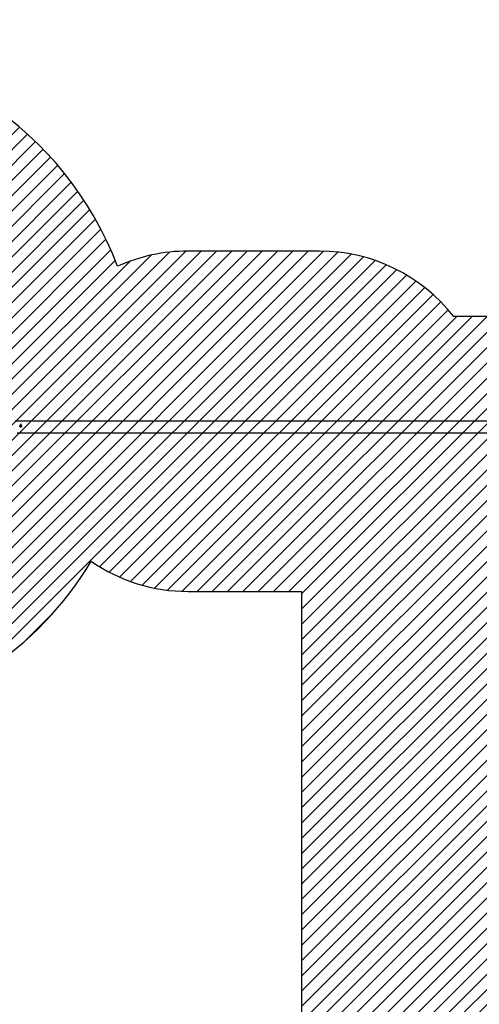
# Model space of a CAD drawing. Units: centimetres. Extents: x -1894 to -465, y -1371 to -597.
# Drawn here: x -1076 to -941, y -1158 to -869 of the extents above; entities that cross this region are included whole.
import ezdxf

# ---------------------------------------------------------------- set-up
doc = ezdxf.new("R2010")
doc.units = ezdxf.units.CM
for name, color, linetype in [('VP-DIM', 7, 'Continuous'), ('VP-HIC', 6, 'Continuous'), ('VP-USE', 4, 'Continuous')]:
    doc.layers.add(name, color=color, linetype=linetype)
doc.layers.add('VP-EQ', color=7, linetype='Continuous', true_color=0x8a3492)
doc.dimstyles.new('Strefa', dxfattribs={"dimtxt": 14, "dimasz": 20, "dimexe": 20, "dimexo": 50, "dimgap": 20, "dimtad": 0, "dimtih": 1, "dimtoh": 1, "dimdec": 0, "dimzin": 0, "dimdsep": 46, "dimtxsty": 'Standard', "dimcen": 0.09, "dimadec": 0, "dimazin": 0, "dimtfac": 1, "dimtdec": 4, "dimtofl": 0, "dimtmove": 0, "dimatfit": 3, "dimfxl": 70, "dimfxlon": 1, "dimtolj": 1, "dimtzin": 0, "dimarcsym": 0})

# ---------------------------------------------------------------- blocks, each defined once
blk = doc.blocks.new('RB2323_')
at = {"color": 7, "linetype": 'Continuous', "lineweight": 25}
for p, q in [((-440.24, 1058.93), (-580.34, 1058.93)), ((-578.98, 1057.45), (-578.91, 1057.45)), ((-578.98, 1057.44), (-578.91, 1057.44)), ((-578.91, 1057.45), (-578.91, 1057.44)), ((-578.9, 1057.64), (-578.81, 1058.01)), ((-578.9, 1057.63), (-578.81, 1057.99)), ((-578.72, 1057.68), (-578.9, 1057.64)), ((-578.81, 1058.01), (-578.49, 1058.01)), ((-578.81, 1058.01), (-578.81, 1057.99)), ((-578.81, 1057.99), (-578.49, 1057.99)), ((-578.76, 1057.94), (-578.8, 1057.74)), ((-578.8, 1057.74), (-578.71, 1057.76)), ((-578.8, 1057.73), (-578.71, 1057.74)), ((-578.8, 1057.74), (-578.8, 1057.73)), ((-578.49, 1057.94), (-578.76, 1057.94)), ((-578.73, 1057.3), (-578.73, 1057.3)), ((-578.73, 1057.22), (-578.73, 1057.22)), ((-578.53, 1057.51), (-578.53, 1057.5)), ((-578.49, 1058.01), (-578.49, 1057.94)), ((-578.46, 1057.5), (-578.46, 1057.49)), ((-579.81, 1055.56), (-439.66, 1055.56))]:
    blk.add_line(p, q, dxfattribs=at)
for points, knots in [([(-578.73, 1057.22), (-578.76, 1057.22), (-578.83, 1057.23), (-578.9, 1057.28), (-578.96, 1057.36), (-578.97, 1057.42), (-578.98, 1057.45)], [0, 0, 0, 0, 0.249965, 0.499679, 0.74965, 1, 1, 1, 1]), ([(-578.91, 1057.45), (-578.9, 1057.43), (-578.89, 1057.4), (-578.87, 1057.36), (-578.84, 1057.33), (-578.79, 1057.31), (-578.75, 1057.31), (-578.73, 1057.3)], [0, 0, 0, 0, 0.249964, 0.375167, 0.50042, 0.750215, 1, 1, 1, 1]), ([(-578.91, 1057.44), (-578.9, 1057.42), (-578.89, 1057.39), (-578.87, 1057.36), (-578.84, 1057.33), (-578.79, 1057.31), (-578.75, 1057.3), (-578.73, 1057.3)], [0, 0, 0, 0, 0.246479, 0.370766, 0.495879, 0.747229, 1, 1, 1, 1]), ([(-578.73, 1057.22), (-578.77, 1057.22), (-578.8, 1057.22), (-578.83, 1057.24), (-578.83, 1057.24)], [0, 0, 0, 0, 0.888808, 1, 1, 1, 1]), ([(-578.73, 1057.3), (-578.7, 1057.31), (-578.65, 1057.31), (-578.59, 1057.35), (-578.56, 1057.39), (-578.53, 1057.44), (-578.53, 1057.48), (-578.53, 1057.51)], [0, 0, 0, 0, 0.24974, 0.499462, 0.626683, 0.750307, 1, 1, 1, 1]), ([(-578.46, 1057.5), (-578.46, 1057.47), (-578.46, 1057.41), (-578.5, 1057.34), (-578.53, 1057.3), (-578.57, 1057.26), (-578.64, 1057.23), (-578.7, 1057.22), (-578.73, 1057.22)], [0, 0, 0, 0, 0.250085, 0.374371, 0.500036, 0.625924, 0.750484, 1, 1, 1, 1]), ([(-578.73, 1057.3), (-578.7, 1057.3), (-578.65, 1057.31), (-578.59, 1057.35), (-578.56, 1057.39), (-578.53, 1057.43), (-578.53, 1057.47), (-578.53, 1057.5)], [0, 0, 0, 0, 0.253222, 0.504371, 0.631258, 0.753837, 1, 1, 1, 1]), ([(-578.62, 1057.24), (-578.62, 1057.24), (-578.66, 1057.22), (-578.7, 1057.22), (-578.73, 1057.22)], [0, 0, 0, 0, 0.038892, 1, 1, 1, 1]), ([(-578.53, 1057.51), (-578.53, 1057.53), (-578.53, 1057.57), (-578.56, 1057.61), (-578.58, 1057.63), (-578.61, 1057.66), (-578.66, 1057.67), (-578.7, 1057.68), (-578.72, 1057.68)], [0, 0, 0, 0, 0.249221, 0.374945, 0.499598, 0.621543, 0.750064, 1, 1, 1, 1]), ([(-578.71, 1057.76), (-578.67, 1057.75), (-578.62, 1057.75), (-578.56, 1057.72), (-578.52, 1057.69), (-578.49, 1057.65), (-578.46, 1057.59), (-578.46, 1057.54), (-578.46, 1057.5)], [0, 0, 0, 0, 0.249353, 0.374026, 0.499819, 0.625082, 0.750305, 1, 1, 1, 1]), ([(-578.71, 1057.76), (-578.71, 1057.75), (-578.71, 1057.75), (-578.71, 1057.74), (-578.71, 1057.74)], [0, 0, 0, 0, 0.499773, 1, 1, 1, 1]), ([(-578.71, 1057.74), (-578.67, 1057.74), (-578.62, 1057.73), (-578.56, 1057.7), (-578.52, 1057.67), (-578.49, 1057.63), (-578.46, 1057.58), (-578.46, 1057.53), (-578.46, 1057.49)], [0, 0, 0, 0, 0.252958, 0.378711, 0.50486, 0.629689, 0.753784, 1, 1, 1, 1])]:
    blk.add_open_spline(points, degree=3, knots=knots, dxfattribs=at)
blk = doc.blocks.new('RB2323_ 2D')
blk.add_blockref('RB2323_', (-496.71, -2046.06))
blk = doc.blocks.new('*D48')
at = {"layer": 'Defpoints', "color": 0}
for p in [(-1141.2, -764.68), (-1197.89, -1371.34), (-484.58, -1371.34)]:
    blk.add_point(p, dxfattribs=at)
at = {"layer": 'VP-DIM', "color": 0, "lineweight": -2}
for p, q in [((-554.58, -764.68), (-464.58, -764.68)), ((-484.58, -784.68), (-484.58, -1043.04)), ((-484.58, -1351.34), (-484.58, -1097.04)), ((-554.58, -1371.34), (-464.58, -1371.34))]:
    blk.add_line(p, q, dxfattribs=at)
at = {"layer": 'VP-DIM', "color": 0}
for points in [[(-481.25, -784.68), (-487.91, -784.68), (-484.58, -764.68)], [(-487.91, -1351.34), (-481.25, -1351.34), (-484.58, -1371.34)]]:
    blk.add_solid(points, dxfattribs=at)
at = {"layer": 'VP-DIM', "color": 0, "insert": (-484.58, -1070.04), "char_height": 14, "attachment_point": 5}
blk.add_mtext('\\A1;607', dxfattribs=at)
blk = doc.blocks.new('*D49')
at = {"layer": 'Defpoints', "color": 0}
for p in [(-1199.3, -979.99), (-1200.37, -1221.29), (-594.16, -1221.29)]:
    blk.add_point(p, dxfattribs=at)
at = {"layer": 'VP-DIM', "color": 0, "lineweight": -2}
for p, q in [((-664.16, -979.99), (-574.16, -979.99)), ((-594.16, -999.99), (-594.16, -1067.54)), ((-594.16, -1201.29), (-594.16, -1121.54)), ((-664.16, -1221.29), (-574.16, -1221.29))]:
    blk.add_line(p, q, dxfattribs=at)
at = {"layer": 'VP-DIM', "color": 0}
for points in [[(-590.83, -999.99), (-597.49, -999.99), (-594.16, -979.99)], [(-597.49, -1201.29), (-590.83, -1201.29), (-594.16, -1221.29)]]:
    blk.add_solid(points, dxfattribs=at)
at = {"layer": 'VP-DIM', "color": 0, "insert": (-594.16, -1094.54), "char_height": 14, "attachment_point": 5}
blk.add_mtext('\\A1;241', dxfattribs=at)
blk = doc.blocks.new('*D50')
at = {"layer": 'Defpoints', "color": 0}
for p in [(-698.58, -616.68), (-1421.5, -1003.42), (-698.58, -1060.06)]:
    blk.add_point(p, dxfattribs=at)
at = {"layer": 'VP-DIM', "color": 0, "lineweight": -2}
for p, q in [((-1421.5, -686.68), (-1421.5, -596.68)), ((-698.58, -686.68), (-698.58, -596.68)), ((-1401.5, -616.68), (-1072.1, -616.68)), ((-718.58, -616.68), (-994.77, -616.68))]:
    blk.add_line(p, q, dxfattribs=at)
at = {"layer": 'VP-DIM', "color": 0}
for points in [[(-1401.5, -613.34), (-1401.5, -620.01), (-1421.5, -616.68)], [(-718.58, -620.01), (-718.58, -613.34), (-698.58, -616.68)]]:
    blk.add_solid(points, dxfattribs=at)
at = {"layer": 'VP-DIM', "color": 0, "insert": (-1033.43, -616.68), "char_height": 14, "attachment_point": 5}
blk.add_mtext('\\A1;723', dxfattribs=at)
blk = doc.blocks.new('*D51')
at = {"layer": 'Defpoints', "color": 0}
for p in [(-848.79, -683.26), (-1206.5, -987.4), (-848.79, -987.85)]:
    blk.add_point(p, dxfattribs=at)
at = {"layer": 'VP-DIM', "color": 0, "lineweight": -2}
for p, q in [((-1206.5, -753.26), (-1206.5, -663.26)), ((-848.79, -753.26), (-848.79, -663.26)), ((-1186.5, -683.26), (-1078.52, -683.26)), ((-868.79, -683.26), (-1001.18, -683.26))]:
    blk.add_line(p, q, dxfattribs=at)
at = {"layer": 'VP-DIM', "color": 0}
for points in [[(-1186.5, -679.93), (-1186.5, -686.6), (-1206.5, -683.26)], [(-868.79, -686.6), (-868.79, -679.93), (-848.79, -683.26)]]:
    blk.add_solid(points, dxfattribs=at)
at = {"layer": 'VP-DIM', "color": 0, "insert": (-1039.85, -683.26), "char_height": 14, "attachment_point": 5}
blk.add_mtext('\\A1;358', dxfattribs=at)

msp = doc.modelspace()

# ---------------------------------------------------------------- hatches: boundary and pattern name
at = {"layer": 'VP-USE'}
h = msp.add_hatch(dxfattribs=at)
h.set_pattern_fill('ANSI31', color=4, angle=180, style=0)
edge = h.paths.add_edge_path()
edge.add_arc((-1209.38, -1156.98), 100, 179.9999, 270.5291)
edge.add_line((-1208.46, -1256.98), (-1185.12, -1256.87))
edge.add_arc((-1185.58, -1156.87), 100, 270.262, 359.9999)
edge.add_line((-1085.58, -1156.87), (-1085.58, -1060.45))
edge.add_arc((-1140.56, -976.92), 100, 303.354, 329.0998)
edge.add_arc((-1026.34, -987.14), 50, 235.3651, 270)
edge.add_line((-1026.34, -1037.14), (-992.98, -1037.14))
edge.add_line((-992.98, -1037.14), (-992.98, -1066.39))
edge.add_line((-992.98, -1066.39), (-992.98, -1176.39))
edge.add_line((-992.98, -1176.39), (-892.98, -1176.39))
edge.add_line((-892.98, -1176.39), (-792.98, -1176.39))
edge.add_line((-792.98, -1176.39), (-792.98, -1066.39))
edge.add_line((-792.98, -1066.39), (-792.98, -956.39))
edge.add_line((-792.98, -956.39), (-892.98, -956.39))
edge.add_line((-892.98, -956.39), (-948.29, -956.39))
edge.add_arc((-987.71, -987.14), 50, 37.9537, 90)
edge.add_line((-987.71, -937.14), (-1026.34, -937.14))
edge.add_arc((-1026.34, -987.14), 50, 90, 114.4142)
edge.add_arc((-1140.56, -976.92), 100, 20.6795, 163.6576)
edge.add_arc((-1209.38, -1045.03), 100, 105.7482, 179.9999)
edge.add_line((-1309.38, -1045.03), (-1309.38, -1156.98))

# ---------------------------------------------------------------- linework, layer by layer
at = {"layer": 'VP-HIC', "color": 3}
msp.add_lwpolyline([(-860.91, -974.68), (-860.91, -1003.42, -0.414214), (-1070.91, -1213.42), (-1211.5, -1213.42, -0.414214), (-1421.5, -1003.42), (-1421.5, -974.68, -0.414214), (-1211.5, -764.68), (-1070.91, -764.68, -0.414214)], format="xyb", close=True, dxfattribs=at)
at = {"layer": 'VP-HIC', "color": 6}
msp.add_lwpolyline([(-1345.91, -1164.77, 0.306491), (-1206.98, -1259.42), (-1188.82, -1259.48, 0.204905), (-1080.18, -1213.42), (-1070.91, -1213.42, 0.196262), (-923.94, -1153.42), (-914.39, -1153.42, 0.414214), (-764.39, -1003.42), (-764.39, -974.4, 0.340257), (-875.99, -829.4), (-848.58, -829.4, -0.414214), (-698.58, -979.4), (-698.58, -1140.72, -0.414214), (-848.58, -1290.72), (-938.28, -1290.72, -0.192729), (-1041.78, -1249.28, -0.360332), (-1189.16, -1371.34), (-1206.62, -1371.34, -0.414214), (-1356.62, -1221.34), (-1356.62, -1155.21, 0.017098)], format="xyb", close=True, dxfattribs=at)
at = {"layer": 'VP-USE', "color": 4}
msp.add_lwpolyline([(-1309.38, -1156.98, 0.416921), (-1208.46, -1256.98), (-1185.12, -1256.87, 0.412874), (-1085.58, -1156.87), (-1085.58, -1060.45, 0.112812), (-1054.75, -1028.28, 0.152285), (-1026.34, -1037.14), (-992.98, -1037.14), (-992.98, -1066.39), (-992.98, -1176.39), (-892.98, -1176.39), (-792.98, -1176.39), (-792.98, -1066.39), (-792.98, -956.39), (-892.98, -956.39), (-948.29, -956.39, 0.231081), (-987.71, -937.14), (-1026.34, -937.14, 0.106932), (-1047, -941.61, 0.719752), (-1236.52, -948.78, 0.335817), (-1309.38, -1045.03), (-1309.38, -1156.98)], format="xyb", dxfattribs=at)

# ---------------------------------------------------------------- block references
at = {"layer": 'VP-EQ', "color": 0}
msp.add_blockref('RB2323_ 2D', (0, 0), dxfattribs=at)

# ---------------------------------------------------------------- dimensions: what is measured, and where the dimension line sits
at = {"layer": 'VP-DIM', "color": 0}
for base, p1, p2, picture, middle in [((-698.58, -616.68), (-1421.5, -1003.42), (-698.58, -1060.06), '*D50', (-1033.43, -616.68)), ((-848.79, -683.26), (-1206.5, -987.4), (-848.79, -987.85), '*D51', (-1039.85, -683.26))]:
    dim = msp.add_linear_dim(base=base, p1=p1, p2=p2, dimstyle='Strefa', dxfattribs=at)
    dim.commit()
    dim.dimension.update_dxf_attribs({"geometry": picture, "text_midpoint": middle, "dimtype": 160})
for base, p1, p2, picture, middle in [((-484.58, -1371.34), (-1141.2, -764.68), (-1197.89, -1371.34), '*D48', (-484.58, -1070.04)), ((-594.16, -1221.29), (-1199.3, -979.99), (-1200.37, -1221.29), '*D49', (-594.16, -1094.54))]:
    dim = msp.add_linear_dim(base=base, p1=p1, p2=p2, angle=90, dimstyle='Strefa', dxfattribs=at)
    dim.commit()
    dim.dimension.update_dxf_attribs({"geometry": picture, "text_midpoint": middle, "dimtype": 160})

doc.saveas('drawing.dxf')
